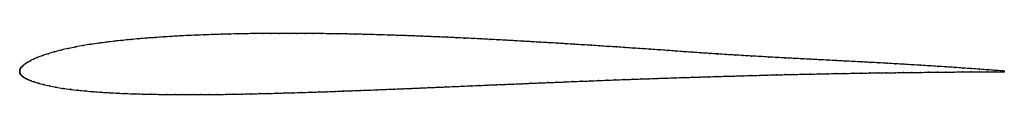
# Model space of a CAD drawing. Units: metres. Extents: x 0 to 1, y -0.02 to 0.04.
import ezdxf

# ---------------------------------------------------------------- set-up
doc = ezdxf.new("R2010")
doc.units = ezdxf.units.M

msp = doc.modelspace()

# ---------------------------------------------------------------- linework, layer by layer
at = {"color": 1}
msp.add_open_spline([(1, 0.0004), (0.9992, 0.0005), (0.9933, 0.0009), (0.9832, 0.0017), (0.975, 0.0023), (0.9665, 0.0029), (0.958, 0.0035), (0.9495, 0.0041), (0.9409, 0.0047), (0.9324, 0.0052), (0.9238, 0.0058), (0.9153, 0.0063), (0.9068, 0.0068), (0.8982, 0.0073), (0.8896, 0.0078), (0.881, 0.0083), (0.8724, 0.0088), (0.8638, 0.0092), (0.8553, 0.0097), (0.8467, 0.0101), (0.838, 0.0106), (0.8294, 0.011), (0.8208, 0.0115), (0.8122, 0.0119), (0.8035, 0.0124), (0.7949, 0.0128), (0.7863, 0.0133), (0.7777, 0.0137), (0.7691, 0.0142), (0.7606, 0.0147), (0.752, 0.0152), (0.7434, 0.0156), (0.7348, 0.0162), (0.7263, 0.0167), (0.7177, 0.0172), (0.7092, 0.0178), (0.7007, 0.0183), (0.6921, 0.0189), (0.6836, 0.0195), (0.675, 0.0201), (0.6664, 0.0207), (0.6578, 0.0214), (0.6493, 0.022), (0.6407, 0.0226), (0.6321, 0.0232), (0.6236, 0.0237), (0.615, 0.0243), (0.6064, 0.0249), (0.5978, 0.0254), (0.5892, 0.026), (0.5806, 0.0266), (0.572, 0.0271), (0.5634, 0.0276), (0.5548, 0.0282), (0.5462, 0.0287), (0.5376, 0.0292), (0.529, 0.0297), (0.5204, 0.0302), (0.5119, 0.0307), (0.5033, 0.0312), (0.4947, 0.0317), (0.4861, 0.0322), (0.4775, 0.0326), (0.469, 0.0331), (0.4604, 0.0335), (0.4519, 0.0339), (0.4433, 0.0343), (0.4348, 0.0347), (0.4262, 0.0351), (0.4176, 0.0354), (0.4091, 0.0358), (0.4005, 0.0361), (0.392, 0.0364), (0.3834, 0.0367), (0.3749, 0.037), (0.3663, 0.0372), (0.3578, 0.0375), (0.3493, 0.0377), (0.3407, 0.0379), (0.3322, 0.0381), (0.3236, 0.0382), (0.3151, 0.0383), (0.3066, 0.0385), (0.2981, 0.0386), (0.2896, 0.0386), (0.2811, 0.0387), (0.2725, 0.0387), (0.264, 0.0387), (0.2555, 0.0386), (0.247, 0.0386), (0.2385, 0.0385), (0.2301, 0.0384), (0.2216, 0.0382), (0.2131, 0.038), (0.2047, 0.0378), (0.1962, 0.0375), (0.1878, 0.0372), (0.1794, 0.0369), (0.171, 0.0365), (0.1626, 0.0361), (0.1542, 0.0356), (0.1459, 0.0351), (0.1375, 0.0345), (0.1292, 0.0339), (0.1209, 0.0332), (0.1127, 0.0325), (0.1045, 0.0316), (0.0963, 0.0308), (0.0882, 0.0298), (0.0802, 0.0287), (0.0723, 0.0276), (0.0645, 0.0263), (0.0569, 0.0249), (0.0494, 0.0234), (0.0422, 0.0218), (0.0352, 0.02), (0.0288, 0.0181), (0.023, 0.0162), (0.018, 0.0143), (0.014, 0.0126), (0.0108, 0.0109), (0.0083, 0.0094), (0.0062, 0.0081), (0.0045, 0.007), (0.0031, 0.0059), (0.0021, 0.0049), (0.0013, 0.0039), (0.0007, 0.0029), (0.0003, 0.0019), (0.0001, 0.001), (0, -0.0003), (0, 0.0003), (0, -0.001), (0.0003, -0.0018), (0.0008, -0.0028), (0.0015, -0.0037), (0.0024, -0.0046), (0.0036, -0.0054), (0.005, -0.0063), (0.0067, -0.0072), (0.0088, -0.0083), (0.0114, -0.0094), (0.0147, -0.0106), (0.0188, -0.0119), (0.024, -0.0133), (0.03, -0.0147), (0.0367, -0.016), (0.044, -0.0171), (0.0515, -0.0182), (0.0592, -0.0191), (0.0671, -0.0198), (0.0751, -0.0205), (0.0832, -0.0211), (0.0914, -0.0216), (0.0996, -0.022), (0.1079, -0.0224), (0.1162, -0.0227), (0.1246, -0.0229), (0.133, -0.0231), (0.1414, -0.0232), (0.1498, -0.0234), (0.1583, -0.0234), (0.1668, -0.0235), (0.1752, -0.0235), (0.1837, -0.0234), (0.1922, -0.0234), (0.2007, -0.0233), (0.2093, -0.0232), (0.2178, -0.023), (0.2263, -0.0229), (0.2349, -0.0227), (0.2434, -0.0225), (0.252, -0.0223), (0.2606, -0.0221), (0.2691, -0.0218), (0.2777, -0.0216), (0.2863, -0.0213), (0.2948, -0.0211), (0.3034, -0.0208), (0.312, -0.0205), (0.3206, -0.0202), (0.3292, -0.0199), (0.3378, -0.0195), (0.3464, -0.0192), (0.355, -0.0189), (0.3636, -0.0185), (0.3722, -0.0182), (0.3808, -0.0178), (0.3895, -0.0175), (0.3981, -0.0171), (0.4067, -0.0167), (0.4153, -0.0164), (0.4239, -0.016), (0.4326, -0.0157), (0.4412, -0.0153), (0.4498, -0.0149), (0.4585, -0.0145), (0.4671, -0.0142), (0.4757, -0.0138), (0.4843, -0.0134), (0.493, -0.0131), (0.5016, -0.0127), (0.5102, -0.0124), (0.5189, -0.012), (0.5275, -0.0116), (0.5361, -0.0113), (0.5447, -0.0109), (0.5533, -0.0106), (0.5619, -0.0102), (0.5705, -0.0099), (0.5792, -0.0096), (0.5878, -0.0092), (0.5964, -0.0089), (0.605, -0.0085), (0.6136, -0.0082), (0.6222, -0.0079), (0.6308, -0.0076), (0.6394, -0.0073), (0.6481, -0.007), (0.6567, -0.0067), (0.6653, -0.0064), (0.6739, -0.0061), (0.6825, -0.0059), (0.6911, -0.0056), (0.6997, -0.0053), (0.7083, -0.0051), (0.7169, -0.0048), (0.7255, -0.0046), (0.7341, -0.0043), (0.7427, -0.0041), (0.7513, -0.0039), (0.7599, -0.0036), (0.7685, -0.0034), (0.7771, -0.0032), (0.7858, -0.003), (0.7944, -0.0028), (0.803, -0.0026), (0.8116, -0.0025), (0.8202, -0.0023), (0.8288, -0.0021), (0.8374, -0.002), (0.846, -0.0018), (0.8546, -0.0017), (0.8632, -0.0015), (0.8718, -0.0014), (0.8804, -0.0013), (0.889, -0.0012), (0.8976, -0.0011), (0.9062, -0.0009), (0.9148, -0.0009), (0.9234, -0.0008), (0.932, -0.0007), (0.9406, -0.0006), (0.9492, -0.0005), (0.9578, -0.0005), (0.9664, -0.0005), (0.9749, -0.0004), (0.9831, -0.0004), (0.9932, -0.0003), (0.9992, -0.0003), (1, -0.0003)], degree=3, knots=[0, 0, 0, 0, 0.007692, 0.011538, 0.015385, 0.019231, 0.023077, 0.026923, 0.030769, 0.034615, 0.038462, 0.042308, 0.046154, 0.05, 0.053846, 0.057692, 0.061538, 0.065385, 0.069231, 0.073077, 0.076923, 0.080769, 0.084615, 0.088462, 0.092308, 0.096154, 0.1, 0.103846, 0.107692, 0.111538, 0.115385, 0.119231, 0.123077, 0.126923, 0.130769, 0.134615, 0.138462, 0.142308, 0.146154, 0.15, 0.153846, 0.157692, 0.161538, 0.165385, 0.169231, 0.173077, 0.176923, 0.180769, 0.184615, 0.188462, 0.192308, 0.196154, 0.2, 0.203846, 0.207692, 0.211538, 0.215385, 0.219231, 0.223077, 0.226923, 0.230769, 0.234615, 0.238462, 0.242308, 0.246154, 0.25, 0.253846, 0.257692, 0.261538, 0.265385, 0.269231, 0.273077, 0.276923, 0.280769, 0.284615, 0.288462, 0.292308, 0.296154, 0.3, 0.303846, 0.307692, 0.311538, 0.315385, 0.319231, 0.323077, 0.326923, 0.330769, 0.334615, 0.338462, 0.342308, 0.346154, 0.35, 0.353846, 0.357692, 0.361538, 0.365385, 0.369231, 0.373077, 0.376923, 0.380769, 0.384615, 0.388462, 0.392308, 0.396154, 0.4, 0.403846, 0.407692, 0.411538, 0.415385, 0.419231, 0.423077, 0.426923, 0.430769, 0.434615, 0.438462, 0.442308, 0.446154, 0.45, 0.453846, 0.457692, 0.461538, 0.465385, 0.469231, 0.473077, 0.476923, 0.480769, 0.484615, 0.488462, 0.492308, 0.496154, 0.5, 0.503846, 0.507692, 0.511538, 0.515385, 0.519231, 0.523077, 0.526923, 0.530769, 0.534615, 0.538462, 0.542308, 0.546154, 0.55, 0.553846, 0.557692, 0.561538, 0.565385, 0.569231, 0.573077, 0.576923, 0.580769, 0.584615, 0.588462, 0.592308, 0.596154, 0.6, 0.603846, 0.607692, 0.611538, 0.615385, 0.619231, 0.623077, 0.626923, 0.630769, 0.634615, 0.638462, 0.642308, 0.646154, 0.65, 0.653846, 0.657692, 0.661538, 0.665385, 0.669231, 0.673077, 0.676923, 0.680769, 0.684615, 0.688462, 0.692308, 0.696154, 0.7, 0.703846, 0.707692, 0.711538, 0.715385, 0.719231, 0.723077, 0.726923, 0.730769, 0.734615, 0.738462, 0.742308, 0.746154, 0.75, 0.753846, 0.757692, 0.761538, 0.765385, 0.769231, 0.773077, 0.776923, 0.780769, 0.784615, 0.788462, 0.792308, 0.796154, 0.8, 0.803846, 0.807692, 0.811538, 0.815385, 0.819231, 0.823077, 0.826923, 0.830769, 0.834615, 0.838462, 0.842308, 0.846154, 0.85, 0.853846, 0.857692, 0.861538, 0.865385, 0.869231, 0.873077, 0.876923, 0.880769, 0.884615, 0.888462, 0.892308, 0.896154, 0.9, 0.903846, 0.907692, 0.911538, 0.915385, 0.919231, 0.923077, 0.926923, 0.930769, 0.934615, 0.938462, 0.942308, 0.946154, 0.95, 0.953846, 0.957692, 0.961538, 0.965385, 0.969231, 0.973077, 0.976923, 0.980769, 0.984615, 0.988462, 0.992308, 1, 1, 1, 1], dxfattribs=at)
for p in [(0.0963, 0.0307), (0.1045, 0.0316), (0.1127, 0.0325), (0.1209, 0.0332), (0.1292, 0.0339), (0.1375, 0.0345), (0.1459, 0.0351), (0.1542, 0.0356), (0.1626, 0.0361), (0.171, 0.0365), (0.1794, 0.0369), (0.1878, 0.0372), (0.1962, 0.0375), (0.2047, 0.0378), (0.2131, 0.038), (0.2216, 0.0382), (0.2301, 0.0384), (0.2385, 0.0385), (0.247, 0.0386), (0.2555, 0.0386), (0.264, 0.0387), (0.2725, 0.0387), (0.2811, 0.0387), (0.2896, 0.0386), (0.2981, 0.0386), (0.3066, 0.0385), (0.3151, 0.0384), (0.3236, 0.0382), (0.3322, 0.0381), (0.3407, 0.0379), (0.3493, 0.0377), (0.3578, 0.0375), (0.3664, 0.0372), (0.3749, 0.037), (0.3834, 0.0367), (0.392, 0.0364), (0.4005, 0.0361), (0.4091, 0.0358), (0.4176, 0.0354), (0.4262, 0.0351), (0.4348, 0.0347), (0.4433, 0.0343), (0.4519, 0.0339), (0.4604, 0.0335), (0.469, 0.0331), (0.4775, 0.0326), (0.4861, 0.0322), (0.4947, 0.0317), (0.5033, 0.0312), (0.5119, 0.0307), (0.5204, 0.0302), (0.0422, 0.0218), (0.0494, 0.0234), (0.0569, 0.0249), (0.0645, 0.0263), (0.0723, 0.0276), (0.0802, 0.0287), (0.0882, 0.0298), (0.529, 0.0297), (0.5376, 0.0292), (0.5462, 0.0287), (0.5548, 0.0282), (0.5634, 0.0276), (0.572, 0.0271), (0.5806, 0.0266), (0.5892, 0.026), (0.5978, 0.0254), (0.6064, 0.0249), (0.615, 0.0243), (0.6236, 0.0237), (0.6321, 0.0232), (0.6407, 0.0226), (0.6493, 0.022), (0.6579, 0.0214), (0.6664, 0.0207), (0.675, 0.0201), (0.0109, 0.0109), (0.0141, 0.0126), (0.0181, 0.0143), (0.0231, 0.0162), (0.0289, 0.0181), (0.0353, 0.02), (0.6836, 0.0195), (0.6921, 0.0189), (0.7007, 0.0183), (0.7092, 0.0177), (0.7177, 0.0172), (0.7263, 0.0167), (0.7349, 0.0162), (0.7434, 0.0157), (0.752, 0.0152), (0.7606, 0.0147), (0.7691, 0.0142), (0.7777, 0.0137), (0.7863, 0.0133), (0.7949, 0.0128), (0.8035, 0.0124), (0.8122, 0.0119), (0.8208, 0.0115), (0.8294, 0.011), (0.838, 0.0106), (0.8467, 0.0101), (0, 0), (0, 0), (0.0001, 0.0009), (0.0003, 0.0019), (0.0007, 0.0029), (0.0013, 0.0039), (0.0021, 0.0049), (0.0032, 0.0059), (0.0046, 0.007), (0.0062, 0.0081), (0.0083, 0.0094), (0.8553, 0.0097), (0.8639, 0.0092), (0.8724, 0.0088), (0.881, 0.0083), (0.8896, 0.0078), (0.8982, 0.0073), (0.9067, 0.0068), (0.9153, 0.0063), (0.9238, 0.0058), (0.9324, 0.0052), (0.9409, 0.0047), (0.9495, 0.0041), (0.958, 0.0035), (0.9665, 0.0029), (0.9749, 0.0023), (0.9831, 0.0017), (0.9906, 0.0011), (0.9967, 0.0007), (1, 0.0004), (0.0001, -0.0009), (0.0003, -0.0019), (0.0008, -0.0028), (0.0015, -0.0037), (0.0025, -0.0046), (0.0036, -0.0054), (0.005, -0.0063), (0.0067, -0.0073), (0.0088, -0.0083), (0.0115, -0.0094), (0.5706, -0.0099), (0.5792, -0.0095), (0.5878, -0.0092), (0.5964, -0.0089), (0.605, -0.0086), (0.6136, -0.0082), (0.6222, -0.0079), (0.6308, -0.0076), (0.6394, -0.0073), (0.6481, -0.007), (0.6567, -0.0067), (0.6653, -0.0064), (0.6739, -0.0061), (0.6825, -0.0059), (0.6911, -0.0056), (0.6997, -0.0053), (0.7083, -0.0051), (0.7169, -0.0048), (0.7255, -0.0046), (0.7341, -0.0043), (0.7427, -0.0041), (0.7513, -0.0039), (0.7599, -0.0036), (0.7685, -0.0034), (0.7772, -0.0032), (0.7858, -0.003), (0.7944, -0.0028), (0.803, -0.0026), (0.8116, -0.0025), (0.8202, -0.0023), (0.8288, -0.0021), (0.8374, -0.002), (0.846, -0.0018), (0.8546, -0.0017), (0.8632, -0.0015), (0.8718, -0.0014), (0.8804, -0.0013), (0.889, -0.0012), (0.8976, -0.0011), (0.9062, -0.0009), (0.9148, -0.0009), (0.9234, -0.0008), (0.932, -0.0007), (0.9406, -0.0006), (0.9492, -0.0006), (0.9578, -0.0005), (0.9664, -0.0004), (0.9748, -0.0004), (0.983, -0.0004), (0.9905, -0.0003), (0.9967, -0.0003), (1, -0.0003), (0.0148, -0.0106), (0.019, -0.0119), (0.0241, -0.0133), (0.0301, -0.0147), (0.0368, -0.0159), (0.044, -0.0171), (0.0515, -0.0181), (0.0592, -0.0191), (0.0671, -0.0198), (0.3292, -0.0198), (0.3378, -0.0195), (0.3464, -0.0192), (0.355, -0.0189), (0.3636, -0.0185), (0.3722, -0.0182), (0.3808, -0.0178), (0.3895, -0.0175), (0.3981, -0.0171), (0.4067, -0.0168), (0.4153, -0.0164), (0.4239, -0.016), (0.4326, -0.0157), (0.4412, -0.0153), (0.4498, -0.0149), (0.4585, -0.0146), (0.4671, -0.0142), (0.4757, -0.0138), (0.4844, -0.0135), (0.493, -0.0131), (0.5016, -0.0127), (0.5102, -0.0124), (0.5189, -0.012), (0.5275, -0.0116), (0.5361, -0.0113), (0.5447, -0.0109), (0.5533, -0.0106), (0.5619, -0.0102), (0.0751, -0.0205), (0.0832, -0.0211), (0.0914, -0.0216), (0.0996, -0.022), (0.1079, -0.0224), (0.1162, -0.0227), (0.1246, -0.0229), (0.133, -0.0231), (0.1414, -0.0232), (0.1498, -0.0233), (0.1583, -0.0234), (0.1668, -0.0234), (0.1752, -0.0234), (0.1837, -0.0234), (0.1922, -0.0234), (0.2007, -0.0233), (0.2093, -0.0232), (0.2178, -0.023), (0.2263, -0.0229), (0.2349, -0.0227), (0.2434, -0.0225), (0.252, -0.0223), (0.2606, -0.0221), (0.2691, -0.0218), (0.2777, -0.0216), (0.2863, -0.0213), (0.2949, -0.021), (0.3034, -0.0208), (0.312, -0.0205), (0.3206, -0.0202)]:
    msp.add_point(p)

doc.saveas('drawing.dxf')
